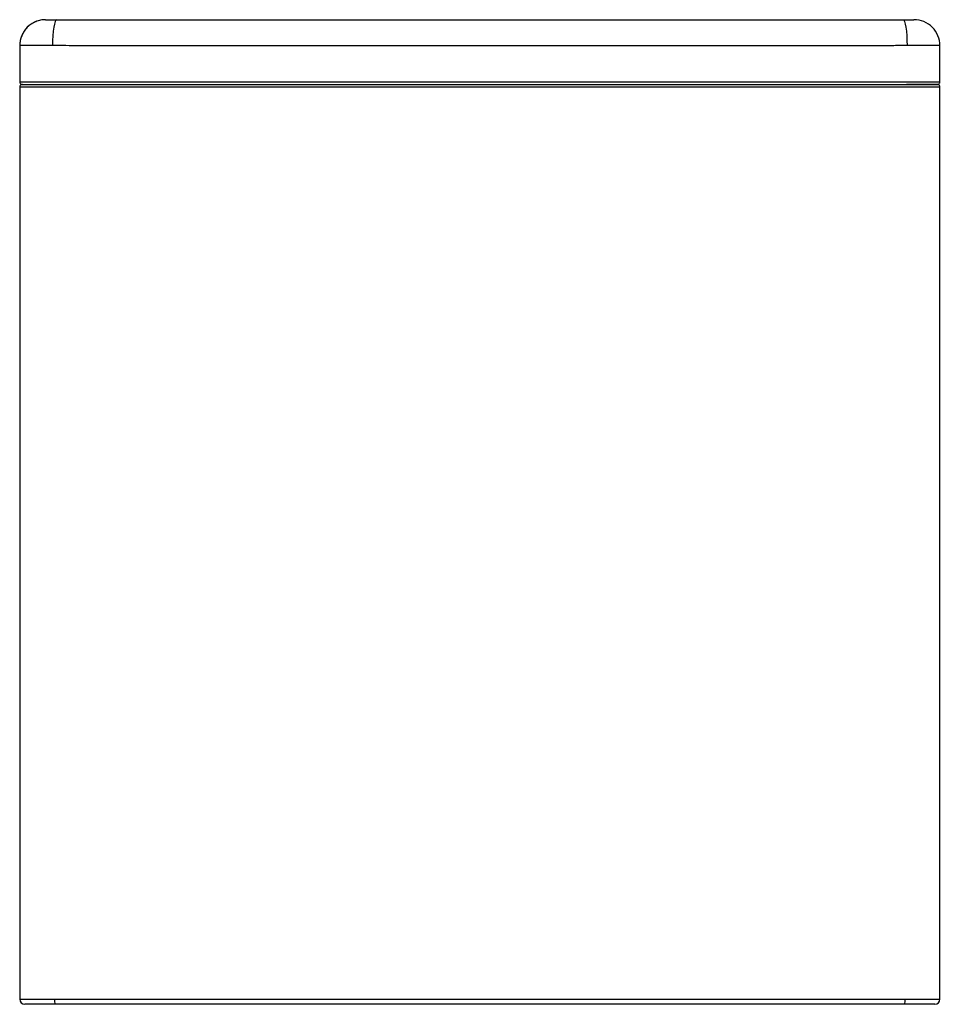
# Model space of a CAD drawing. Units: millimetres. Extents: x -178 to 178, y 0 to 380.
import ezdxf

# ---------------------------------------------------------------- set-up
doc = ezdxf.new("R2010")
doc.units = ezdxf.units.MM

msp = doc.modelspace()

# ---------------------------------------------------------------- linework, layer by layer
at = {"color": 7, "linetype": 'Continuous', "lineweight": 25}
for p, q in [((-177.5, 370.11), (-177.5, 355.9)), ((177.5, 355.9), (177.5, 370.11)), ((177.5, 2), (177.5, 354))]:
    msp.add_line(p, q, dxfattribs=at)
at = {"color": 7, "linetype": 'Continuous', "lineweight": 25, "flags": 128}
for points in [[(-163.28, 380), (-163.58, 379.81), (-163.87, 379.24), (-164.14, 378.31), (-164.38, 377.06), (-164.57, 375.55), (-164.71, 373.81), (-164.8, 371.93), (-164.83, 369.98)], [(163.28, 380), (163.58, 379.81), (163.87, 379.24), (164.14, 378.31), (164.38, 377.06), (164.57, 375.55), (164.71, 373.81), (164.8, 371.93), (164.83, 369.98)], [(-177.5, 354), (-177.5, 354)]]:
    msp.add_lwpolyline(points, dxfattribs=at)
at = {"color": 7, "linetype": 'Continuous', "lineweight": 25}
for centre, radius, start, end in [((-167.5, 370), 10, 90.0002, 180.0006), ((167.5, 370), 10, 359.9994, 89.9998), ((-175.5, 2), 2, 180, 270), ((-159.11, 1.5), 4.97, 174.3097, 197.5964), ((159.11, 1.5), 4.97, 342.4036, 5.6903), ((175.5, 2), 2, 270, 0)]:
    msp.add_arc(centre, radius, start, end, dxfattribs=at)
for points in [[(-167.5, 380), (-168.15, 379.96), (-169.46, 379.89), (-171.35, 379.29), (-173.09, 378.37), (-174.62, 377.12), (-175.87, 375.59), (-176.79, 373.85), (-177.39, 371.96), (-177.46, 370.65), (-177.5, 370)], [(-177.5, 356), (-177.48, 355.87), (-177.45, 355.61), (-177.22, 355.28), (-176.89, 355.05), (-176.63, 355.02), (-176.5, 355)], [(-176.5, 355), (-176.63, 354.98), (-176.89, 354.95), (-177.22, 354.72), (-177.45, 354.39), (-177.48, 354.13), (-177.5, 354)], [(176.5, 355), (176.63, 355.02), (176.89, 355.05), (177.22, 355.28), (177.45, 355.61), (177.48, 355.87), (177.5, 356)], [(177.5, 354), (177.48, 354.13), (177.45, 354.39), (177.22, 354.72), (176.89, 354.95), (176.63, 354.98), (176.5, 355)]]:
    msp.add_open_spline(points, degree=3, dxfattribs=at)
for points, knots in [([(-167.5, 380), (-167.5, 380), (-167.47, 380), (-167.37, 380), (-167.29, 380), (-167.08, 380), (-166.96, 380), (-166.66, 380), (-166.49, 380), (-166.1, 380), (-165.89, 380), (-165.44, 380), (-165.19, 380), (-164.68, 380), (-164.41, 380), (-163.86, 380), (-163.57, 380), (-163.28, 380)], [0, 0, 0, 0, 0.125, 0.125, 0.25, 0.25, 0.375, 0.375, 0.5, 0.5, 0.625, 0.625, 0.75, 0.75, 0.875, 0.875, 1, 1, 1, 1]), ([(-163.28, 380), (-161.59, 380), (-159.9, 380), (-156.52, 380), (-154.82, 380), (-149.75, 380), (-146.36, 380), (-136.2, 380), (-129.42, 380), (-115.83, 380), (-109.03, 380), (-95.42, 380), (-88.62, 380), (-54.59, 380), (-27.33, 380), (13.62, 380), (27.27, 380), (47.77, 380), (54.6, 380), (68.25, 380), (75.06, 380), (95.49, 380), (109.09, 380), (129.44, 380), (136.21, 380), (146.37, 380), (151.45, 380), (156.52, 380), (159.9, 380), (161.59, 380), (163.28, 380)], [0, 0, 0, 0, 0.015625, 0.015625, 0.03125, 0.03125, 0.0625, 0.0625, 0.125, 0.125, 0.1875, 0.1875, 0.25, 0.25, 0.5, 0.5, 0.625, 0.625, 0.6875, 0.6875, 0.75, 0.75, 0.875, 0.875, 0.9375, 0.9375, 0.96875, 0.984375, 0.984375, 1, 1, 1, 1]), ([(163.28, 380), (163.57, 380), (163.85, 380), (164.41, 380), (164.68, 380), (165.19, 380), (165.44, 380), (165.89, 380), (166.1, 380), (166.49, 380), (166.66, 380), (166.95, 380), (167.08, 380), (167.29, 380), (167.37, 380), (167.47, 380), (167.5, 380), (167.5, 380)], [0, 0, 0, 0, 0.125, 0.125, 0.25, 0.25, 0.375, 0.375, 0.5, 0.5, 0.625, 0.625, 0.75, 0.75, 0.875, 0.875, 1, 1, 1, 1]), ([(-164.83, 369.98), (-165.27, 369.98), (-165.71, 369.98), (-166.57, 369.98), (-166.99, 369.98), (-168.23, 369.98), (-169.04, 369.98), (-170.19, 369.98), (-170.57, 369.98), (-171.3, 369.98), (-171.66, 369.98), (-172.68, 369.99), (-173.31, 369.99), (-174.17, 369.99), (-174.45, 369.99), (-174.96, 369.99), (-175.2, 369.99), (-175.87, 369.99), (-176.25, 369.99), (-176.71, 369.99), (-176.85, 369.99), (-177.08, 370), (-177.18, 370), (-177.41, 370), (-177.5, 370), (-177.5, 370)], [0, 0, 0, 0, 0.0625, 0.0625, 0.125, 0.125, 0.25, 0.25, 0.3125, 0.3125, 0.375, 0.375, 0.5, 0.5, 0.5625, 0.5625, 0.625, 0.625, 0.75, 0.75, 0.8125, 0.8125, 0.875, 0.875, 1, 1, 1, 1]), ([(164.83, 369.98), (163.98, 369.98), (163.12, 369.98), (161.42, 369.98), (158.86, 369.97), (152.89, 369.96), (147.76, 369.96), (137.51, 369.95), (130.67, 369.94), (110.12, 369.92), (96.4, 369.91), (75.78, 369.89), (68.9, 369.89), (55.12, 369.88), (48.23, 369.88), (27.53, 369.87), (13.75, 369.87), (-27.59, 369.87), (-55.11, 369.88), (-89.46, 369.9), (-96.33, 369.91), (-110.07, 369.92), (-116.93, 369.92), (-130.65, 369.94), (-137.5, 369.95), (-147.76, 369.96), (-151.17, 369.96), (-156.3, 369.97), (-158, 369.97), (-160.56, 369.98), (-161.42, 369.98), (-163.12, 369.98), (-163.98, 369.98), (-164.83, 369.98)], [0, 0, 0, 0, 0.007813, 0.007813, 0.015625, 0.03125, 0.0625, 0.0625, 0.125, 0.125, 0.25, 0.25, 0.3125, 0.3125, 0.375, 0.375, 0.5, 0.5, 0.75, 0.75, 0.8125, 0.8125, 0.875, 0.875, 0.9375, 0.9375, 0.96875, 0.96875, 0.984375, 0.984375, 0.992188, 0.992188, 1, 1, 1, 1]), ([(177.5, 370), (177.5, 370), (177.48, 370), (177.39, 370), (177.33, 370), (177.1, 370), (176.86, 369.99), (176.4, 369.99), (176.23, 369.99), (175.85, 369.99), (175.64, 369.99), (174.97, 369.99), (174.46, 369.99), (173.59, 369.99), (173.29, 369.99), (172.66, 369.99), (172.33, 369.99), (171.31, 369.98), (170.58, 369.98), (169.42, 369.98), (169.02, 369.98), (168.22, 369.98), (167.81, 369.98), (166.56, 369.98), (165.71, 369.98), (164.83, 369.98)], [0, 0, 0, 0, 0.0625, 0.0625, 0.125, 0.125, 0.25, 0.25, 0.3125, 0.3125, 0.375, 0.375, 0.5, 0.5, 0.5625, 0.5625, 0.625, 0.625, 0.75, 0.75, 0.8125, 0.8125, 0.875, 0.875, 1, 1, 1, 1]), ([(-177.5, 356), (-177.5, 356), (-177.5, 356), (-177.5, 356), (-177.5, 356)], [0, 0, 0, 0, 0.711537, 1, 1, 1, 1]), ([(-177.5, 354), (-177.5, 295.35), (-177.5, 178.02), (-177.5, 60.69), (-177.5, 2)], [0, 0, 0, 0, 0.499849, 1, 1, 1, 1]), ([(-176.82, 355), (-176.55, 355), (-176.15, 355), (-174.89, 355), (-173.6, 355), (-171.99, 355), (-170.11, 355), (-168.01, 355), (-165.49, 355), (-162.6, 355), (-147.87, 355), (-121.59, 355), (-83.5, 355), (-45.29, 355), (-6.99, 355), (31.33, 355), (69.56, 355), (107.68, 355), (139.35, 355), (158.29, 355), (164.63, 355)], [0, 0, 0, 0, 0.013627, 0.020354, 0.027081, 0.033812, 0.040544, 0.047275, 0.054006, 0.063113, 0.072232, 0.18121, 0.290187, 0.399405, 0.508691, 0.617978, 0.727195, 0.836173, 0.94515, 1, 1, 1, 1]), ([(-176.48, 355), (-176.49, 355), (-176.51, 355), (-176.49, 355), (-176.5, 355), (-176.5, 355), (-176.5, 355)], [0, 0, 0, 0, 0.184212, 0.5226906, 0.9357072, 1, 1, 1, 1]), ([(176.5, 355), (176.54, 355), (176.6, 355), (176.33, 355), (175.69, 355), (174.68, 355), (173.33, 355), (171.67, 355), (169.75, 355), (167.62, 355), (165.88, 355), (164.87, 355), (164.63, 355)], [0, 0, 0, 0, 0.210927, 0.305969, 0.401011, 0.496062, 0.591115, 0.686182, 0.781251, 0.876314, 0.971381, 1, 1, 1, 1]), ([(164.63, 355), (165.38, 355), (166.88, 355), (169.02, 355), (171, 355), (172.76, 355), (174.23, 355), (175.37, 355), (176.13, 355), (176.48, 355), (176.49, 355), (176.49, 355)], [0, 0, 0, 0, 0.11452, 0.229041, 0.347071, 0.465106, 0.583201, 0.7013, 0.819394, 0.937493, 1, 1, 1, 1]), ([(177.5, 354), (177.49, 354), (177.48, 354), (177.58, 354), (177.51, 354), (177.49, 354)], [0, 0, 0, 0, 0.322181, 0.742209, 1, 1, 1, 1]), ([(-177.5, 2), (-177.5, 2), (-177.48, 2), (-177.39, 2), (-177.33, 2), (-177.08, 2), (-176.83, 2), (-176.34, 2), (-176.15, 2), (-175.74, 2), (-175.52, 2), (-174.8, 2), (-174.26, 2), (-173.34, 2), (-173.01, 2), (-172.33, 2), (-171.98, 2), (-170.9, 2), (-170.13, 2), (-168.89, 2), (-168.47, 2), (-167.62, 2), (-167.19, 2), (-165.87, 2), (-164.98, 2), (-164.06, 2)], [0, 0, 0, 0, 0.0625, 0.0625, 0.125, 0.125, 0.25, 0.25, 0.3125, 0.3125, 0.375, 0.375, 0.5, 0.5, 0.5625, 0.5625, 0.625, 0.625, 0.75, 0.75, 0.8125, 0.8125, 0.875, 0.875, 1, 1, 1, 1]), ([(-163.85, 0), (-164.65, 0), (-165.42, 0), (-166.56, 0), (-166.94, 0), (-167.68, 0), (-168.04, 0), (-169.11, 0), (-169.78, 0), (-170.72, 0), (-171.02, 0), (-171.61, 0), (-171.89, 0), (-172.69, 0), (-173.16, 0), (-173.99, 0), (-174.35, 0), (-174.92, 0), (-175.13, 0), (-175.35, 0), (-175.41, 0), (-175.48, 0), (-175.5, 0), (-175.5, 0)], [0, 0, 0, 0, 0.125, 0.125, 0.1875, 0.1875, 0.25, 0.25, 0.375, 0.375, 0.4375, 0.4375, 0.5, 0.5, 0.625, 0.625, 0.75, 0.75, 0.875, 0.875, 0.9375, 0.9375, 1, 1, 1, 1]), ([(-164.06, 2), (-136.79, 1.99), (-109.49, 1.98), (-54.84, 1.98), (-27.48, 1.97), (6.75, 1.97), (13.6, 1.97), (27.3, 1.97), (34.15, 1.97), (54.71, 1.98), (82.09, 1.98), (109.44, 1.98), (136.77, 1.99), (150.42, 1.99), (164.06, 2)], [0, 0, 0, 0, 0.25, 0.25, 0.5, 0.5, 0.5625, 0.5625, 0.625, 0.625, 0.75, 0.875, 0.875, 1, 1, 1, 1]), ([(163.85, 0), (150.23, 0), (136.6, 0), (109.3, 0), (81.99, 0), (54.64, 0), (34.11, 0), (27.27, 0), (13.58, 0), (6.74, 0), (-27.44, 0), (-54.77, 0), (-109.35, 0), (-136.61, 0), (-163.85, 0)], [0, 0, 0, 0, 0.125, 0.125, 0.25, 0.375, 0.375, 0.4375, 0.4375, 0.5, 0.5, 0.75, 0.75, 1, 1, 1, 1]), ([(175.5, 0), (175.5, 0), (175.43, 0), (175.21, 0), (175.12, 0), (174.91, 0), (174.78, 0), (174.35, 0), (174, 0), (173.38, 0), (173.16, 0), (172.68, 0), (172.43, 0), (171.63, 0), (171.05, 0), (169.79, 0), (169.11, 0), (167.69, 0), (166.96, 0), (165.82, 0), (165.43, 0), (164.64, 0), (164.25, 0), (163.85, 0)], [0, 0, 0, 0, 0.125, 0.125, 0.1875, 0.1875, 0.25, 0.25, 0.375, 0.375, 0.4375, 0.4375, 0.5, 0.5, 0.625, 0.625, 0.75, 0.75, 0.875, 0.875, 0.9375, 0.9375, 1, 1, 1, 1]), ([(164.06, 2), (164.52, 2), (164.97, 2), (165.88, 2), (166.33, 2), (167.65, 2), (168.49, 2), (169.72, 2), (170.12, 2), (170.9, 2), (171.27, 2), (172.36, 2), (173.03, 2), (173.95, 2), (174.25, 2), (174.8, 2), (175.05, 2), (175.77, 2), (176.17, 2), (176.67, 2), (176.81, 2), (177.06, 2), (177.17, 2), (177.41, 2), (177.5, 2), (177.5, 2)], [0, 0, 0, 0, 0.0625, 0.0625, 0.125, 0.125, 0.25, 0.25, 0.3125, 0.3125, 0.375, 0.375, 0.5, 0.5, 0.5625, 0.5625, 0.625, 0.625, 0.75, 0.75, 0.8125, 0.8125, 0.875, 0.875, 1, 1, 1, 1])]:
    msp.add_open_spline(points, degree=3, knots=knots, dxfattribs=at)
at = {"color": 8, "linetype": 'Continuous', "lineweight": 25}
for points, knots in [([(-177.5, 356), (-177.5, 356), (-177.52, 356), (-177.26, 356), (-176.42, 356), (-175.25, 356), (-173.72, 356), (-171.88, 356), (-169.75, 356), (-167.01, 356), (-163.59, 356), (-158.39, 356), (-144.41, 356), (-121.54, 355.99), (-90.66, 355.99), (-59.28, 355.99), (-27.46, 355.99), (4.39, 355.99), (36.38, 355.99), (68.5, 355.99), (100.7, 355.99), (132.82, 355.99), (154.13, 356), (164.79, 356)], [0, 0, 0, 0, 0.002955, 0.01196, 0.019016, 0.026278, 0.033334, 0.040596, 0.047653, 0.054916, 0.06599, 0.077123, 0.09945, 0.186199, 0.273017, 0.363227, 0.453476, 0.543725, 0.633935, 0.725431, 0.816968, 0.908504, 1, 1, 1, 1]), ([(164.79, 354), (157.36, 354), (149.91, 354), (135.01, 353.99), (127.55, 353.99), (105.14, 353.99), (90.17, 353.99), (67.68, 353.99), (60.17, 353.99), (45.16, 353.99), (37.66, 353.99), (15.16, 353.99), (0.16, 353.99), (-29.84, 353.99), (-44.84, 353.99), (-67.33, 353.99), (-74.83, 353.99), (-89.82, 353.99), (-97.31, 353.99), (-119.75, 353.99), (-134.67, 353.99), (-153.28, 354), (-157, 354), (-161.65, 354), (-162.81, 354), (-163.97, 354), (-164.44, 354), (-164.67, 354), (-165.37, 354), (-165.83, 354), (-167.19, 354), (-168.07, 354), (-169.33, 354), (-169.74, 354), (-170.55, 354), (-170.94, 354), (-172.08, 354), (-172.77, 354), (-174.05, 354), (-174.64, 354), (-175.64, 354), (-176.07, 354), (-176.59, 354), (-176.75, 354), (-177.01, 354), (-177.12, 354), (-177.39, 354), (-177.49, 354), (-177.5, 354), (-177.5, 354), (-177.5, 354), (-177.5, 354), (-177.5, 354), (-177.5, 354), (-177.5, 354)], [0, 0, 0, 0, 0.0625, 0.0625, 0.125, 0.125, 0.25, 0.25, 0.3125, 0.3125, 0.375, 0.375, 0.5, 0.5, 0.625, 0.625, 0.6875, 0.6875, 0.75, 0.75, 0.875, 0.875, 0.90625, 0.90625, 0.914063, 0.916016, 0.916016, 0.917969, 0.917969, 0.921875, 0.921875, 0.929688, 0.929688, 0.933594, 0.933594, 0.9375, 0.9375, 0.945313, 0.945313, 0.953125, 0.953125, 0.960938, 0.960938, 0.964844, 0.964844, 0.96875, 0.96875, 0.976563, 0.976563, 0.978516, 0.978516, 0.980469, 0.984375, 1, 1, 1, 1]), ([(164.79, 356), (165.04, 356), (166.11, 356), (167.97, 356), (170.24, 356), (172.31, 356), (174.09, 356), (175.55, 356), (176.62, 356), (177.32, 356), (177.67, 356), (177.57, 356), (177.5, 356)], [0, 0, 0, 0, 0.0257039, 0.1098691, 0.1964686, 0.2806364, 0.367241, 0.4513956, 0.5379866, 0.62213, 0.7087095, 1, 1, 1, 1]), ([(177.49, 354), (177.49, 354), (177.48, 354), (177.11, 354), (176.29, 354), (175.07, 354), (173.5, 354), (171.61, 354), (169.48, 354), (167.19, 354), (165.59, 354), (164.79, 354)], [0, 0, 0, 0, 0.062029, 0.18019, 0.298347, 0.416508, 0.534666, 0.652762, 0.770855, 0.885428, 1, 1, 1, 1])]:
    msp.add_open_spline(points, degree=3, knots=knots, dxfattribs=at)

doc.saveas('drawing.dxf')
